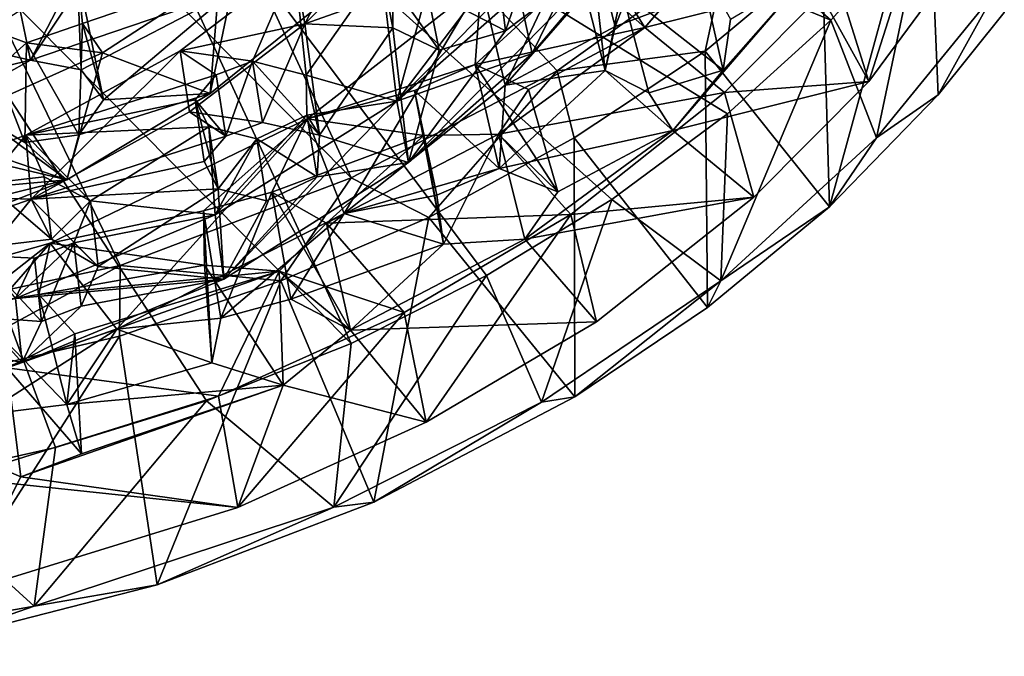
# Model space of a CAD drawing. Units: inches. Extents: x -2.96 to 2.93, y -4.65 to 4.96.
# Drawn here: x 1.19 to 2.62, y -4.61 to -3.68 of the extents above; entities that cross this region are included whole.
import ezdxf

# ---------------------------------------------------------------- set-up
doc = ezdxf.new("R2010")
doc.units = ezdxf.units.IN
doc.layers.get('0').update_dxf_attribs({"true_color": 0xc2ced6})

msp = doc.modelspace()

# ---------------------------------------------------------------- linework, layer by layer
for points in [[(1.2353, -3.2115), (1.519, -2.9327), (2.3708, -3.6811), (1.2353, -3.2115)], [(2.5046, -3.5334), (2.3708, -3.6811), (1.519, -2.9327), (2.5046, -3.5334)], [(1.2354, -2.9698), (0.8946, -3.1284), (1.6708, -3.9115), (1.2354, -2.9698)], [(1.6708, -3.9115), (1.9715, -3.7548), (1.2354, -2.9698), (1.6708, -3.9115)], [(1.2354, -2.9698), (1.9715, -3.7548), (2.2199, -3.5759), (1.2354, -2.9698)], [(0.8526, -4.1432), (1.3333, -4.0393), (0.8946, -3.1284), (0.8526, -4.1432)], [(1.3333, -4.0393), (1.6708, -3.9115), (0.8946, -3.1284), (1.3333, -4.0393)], [(1.6708, -4.1531), (0.8947, -3.37), (1.2353, -3.2115), (1.6708, -4.1531)], [(2.0513, -3.9428), (1.868, -4.0539), (1.2353, -3.2115), (2.0513, -3.9428)], [(1.2353, -3.2115), (1.868, -4.0539), (1.6708, -4.1531), (1.2353, -3.2115)], [(1.2353, -3.2115), (2.2199, -3.8176), (2.0513, -3.9428), (1.2353, -3.2115)], [(2.3708, -3.6811), (2.2199, -3.8176), (1.2353, -3.2115), (2.3708, -3.6811)], [(1.4592, -4.2368), (0.8947, -3.37), (1.6708, -4.1531), (1.4592, -4.2368)], [(0.8947, -3.37), (1.4592, -4.2368), (1.2391, -4.3049), (0.8947, -3.37)], [(0.8947, -3.37), (1.2391, -4.3049), (1.0098, -4.3567), (0.8947, -3.37)], [(1.8957, -3.7759), (1.8606, -3.6268), (2.0877, -3.3709), (1.8957, -3.7759)], [(2.0877, -3.3709), (2.125, -3.512), (1.8957, -3.7759), (2.0877, -3.3709)], [(2.5452, -3.3973), (2.3797, -3.6218), (2.4264, -3.7705), (2.5452, -3.3973)], [(2.4264, -3.7705), (2.5958, -3.5407), (2.5452, -3.3973), (2.4264, -3.7705)], [(2.5126, -3.4292), (2.3582, -3.5838), (2.3692, -3.9536), (2.5126, -3.4292)], [(2.3692, -3.9536), (2.5278, -3.7901), (2.5126, -3.4292), (2.3692, -3.9536)], [(2.5126, -3.4292), (2.5278, -3.7901), (2.6243, -3.6697), (2.5126, -3.4292)], [(1.6032, -3.6864), (1.588, -3.5987), (1.7155, -3.4694), (1.6032, -3.6864)], [(1.7155, -3.4694), (1.7324, -3.5551), (1.6032, -3.6864), (1.7155, -3.4694)], [(1.7375, -3.7993), (2.0612, -3.4706), (1.8847, -3.6048), (1.7375, -3.7993)], [(1.9159, -3.642), (2.0612, -3.4706), (1.7375, -3.7993), (1.9159, -3.642)], [(2.0612, -3.4706), (1.9159, -3.642), (1.9349, -3.7298), (2.0612, -3.4706)], [(1.9349, -3.7298), (2.0828, -3.5549), (2.0612, -3.4706), (1.9349, -3.7298)], [(2.2941, -3.4668), (2.1786, -3.5982), (2.0996, -3.6917), (2.2941, -3.4668)], [(2.3797, -3.6218), (2.2941, -3.4668), (2.0996, -3.6917), (2.3797, -3.6218)], [(2.0562, -3.6903), (1.8957, -3.7759), (2.125, -3.512), (2.0562, -3.6903)], [(2.0562, -3.6903), (2.125, -3.512), (2.1551, -3.6535), (2.0562, -3.6903)], [(2.4375, -3.8527), (2.3708, -3.6811), (2.5046, -3.5334), (2.4375, -3.8527)], [(2.5046, -3.5334), (2.6104, -3.6408), (2.4375, -3.8527), (2.5046, -3.5334)], [(2.0175, -3.5432), (2.0034, -3.606), (2.0417, -3.7545), (2.0175, -3.5432)], [(2.0417, -3.7545), (2.0562, -3.6903), (2.0175, -3.5432), (2.0417, -3.7545)], [(2.0175, -3.5432), (2.0562, -3.6903), (2.1551, -3.6535), (2.0175, -3.5432)], [(2.5958, -3.5407), (2.4264, -3.7705), (2.3391, -3.612), (2.5958, -3.5407)], [(1.7324, -3.5551), (1.7315, -3.6406), (1.6032, -3.6864), (1.7324, -3.5551)], [(1.7545, -3.8888), (1.8958, -3.6964), (2.0828, -3.5549), (1.7545, -3.8888)], [(1.9349, -3.7298), (1.7545, -3.8888), (2.0828, -3.5549), (1.9349, -3.7298)], [(1.9179, -3.6329), (2.0828, -3.5549), (1.8958, -3.6964), (1.9179, -3.6329)], [(1.9715, -3.7548), (2.1873, -3.7265), (2.2199, -3.5759), (1.9715, -3.7548)], [(2.3582, -3.5838), (2.2199, -3.5759), (2.1873, -3.7265), (2.3582, -3.5838)], [(2.3692, -3.9536), (2.3582, -3.5838), (2.1873, -3.7265), (2.3692, -3.9536)], [(1.2025, -3.7396), (1.106, -3.718), (1.2982, -3.5955), (1.2025, -3.7396)], [(1.141, -3.7736), (1.2025, -3.7396), (1.1734, -3.5986), (1.141, -3.7736)], [(1.2705, -3.6082), (1.1734, -3.5986), (1.2025, -3.7396), (1.2705, -3.6082)], [(1.2025, -3.7396), (1.2982, -3.5955), (1.4961, -3.6393), (1.2025, -3.7396)], [(1.2762, -3.7538), (1.2705, -3.6082), (1.2025, -3.7396), (1.2762, -3.7538)], [(1.2705, -3.6082), (1.2762, -3.7538), (1.3091, -3.7973), (1.2705, -3.6082)], [(1.3091, -3.7973), (1.2781, -3.6857), (1.2705, -3.6082), (1.3091, -3.7973)], [(1.2781, -3.6857), (1.4783, -3.6173), (1.2705, -3.6082), (1.2781, -3.6857)], [(1.4209, -3.7259), (1.5265, -3.7411), (1.588, -3.5987), (1.4209, -3.7259)], [(1.4209, -3.7259), (1.588, -3.5987), (1.6032, -3.6864), (1.4209, -3.7259)], [(1.588, -3.5987), (1.5265, -3.7411), (1.6047, -3.7616), (1.588, -3.5987)], [(1.6047, -3.7616), (1.7146, -3.6049), (1.588, -3.5987), (1.6047, -3.7616)], [(1.7146, -3.6049), (1.6047, -3.7616), (1.7375, -3.7993), (1.7146, -3.6049)], [(1.7375, -3.7993), (1.7818, -3.6371), (1.7146, -3.6049), (1.7375, -3.7993)], [(1.7993, -3.7249), (1.7315, -3.6924), (1.7146, -3.6049), (1.7993, -3.7249)], [(1.7146, -3.6049), (1.7818, -3.6371), (1.7993, -3.7249), (1.7146, -3.6049)], [(1.7146, -3.6049), (1.7315, -3.6924), (1.7315, -3.6406), (1.7146, -3.6049)], [(1.7375, -3.7993), (1.8847, -3.6048), (1.7818, -3.6371), (1.7375, -3.7993)], [(1.7818, -3.6371), (1.8847, -3.6048), (1.8958, -3.6964), (1.7818, -3.6371)], [(2.0996, -3.6917), (2.0034, -3.606), (1.8518, -3.7459), (2.0996, -3.6917)], [(2.0034, -3.606), (1.8606, -3.6268), (1.8518, -3.7459), (2.0034, -3.606)], [(1.8847, -3.6048), (1.9179, -3.6329), (1.8958, -3.6964), (1.8847, -3.6048)], [(2.0034, -3.606), (2.0996, -3.6917), (2.0656, -3.6379), (2.0034, -3.606)], [(2.0417, -3.7545), (2.0034, -3.606), (2.0656, -3.6379), (2.0417, -3.7545)], [(2.0996, -3.6917), (2.1786, -3.5982), (2.0656, -3.6379), (2.0996, -3.6917)], [(2.0656, -3.6379), (2.1786, -3.5982), (2.214, -3.7541), (2.0656, -3.6379)], [(2.1786, -3.5982), (2.2246, -3.6796), (2.214, -3.7541), (2.1786, -3.5982)], [(1.4783, -3.6173), (1.2781, -3.6857), (1.3077, -3.7287), (1.4783, -3.6173)], [(1.4649, -3.788), (1.4783, -3.6173), (1.3077, -3.7287), (1.4649, -3.788)], [(1.4783, -3.6173), (1.4649, -3.788), (1.6429, -3.6442), (1.4783, -3.6173)], [(2.2156, -3.7869), (2.3797, -3.6218), (2.0996, -3.6917), (2.2156, -3.7869)], [(2.3391, -3.612), (2.1401, -3.842), (2.214, -3.7541), (2.3391, -3.612)], [(2.4264, -3.7705), (2.1401, -3.842), (2.3391, -3.612), (2.4264, -3.7705)], [(2.3391, -3.612), (2.214, -3.7541), (2.2246, -3.6796), (2.3391, -3.612)], [(2.4264, -3.7705), (2.3797, -3.6218), (2.2156, -3.7869), (2.4264, -3.7705)], [(1.6604, -3.9632), (1.6064, -3.825), (1.8606, -3.6268), (1.6604, -3.9632)], [(1.8518, -3.7459), (1.8606, -3.6268), (1.6064, -3.825), (1.8518, -3.7459)], [(1.8606, -3.6268), (1.8957, -3.7759), (1.6604, -3.9632), (1.8606, -3.6268)], [(1.8958, -3.6964), (1.7993, -3.7249), (1.7818, -3.6371), (1.8958, -3.6964)], [(1.4961, -3.6393), (1.2762, -3.7538), (1.2025, -3.7396), (1.4961, -3.6393)], [(1.3091, -3.7973), (1.2762, -3.7538), (1.4961, -3.6393), (1.3091, -3.7973)], [(1.4961, -3.6393), (1.4649, -3.788), (1.3091, -3.7973), (1.4961, -3.6393)], [(1.4961, -3.6393), (1.6429, -3.6442), (1.4649, -3.788), (1.4961, -3.6393)], [(1.6032, -3.6864), (1.7315, -3.6406), (1.7315, -3.6924), (1.6032, -3.6864)], [(1.9349, -3.7298), (1.9159, -3.642), (1.7375, -3.7993), (1.9349, -3.7298)], [(2.0656, -3.6379), (2.1053, -3.7871), (2.0417, -3.7545), (2.0656, -3.6379)], [(2.0656, -3.6379), (2.214, -3.7541), (2.1053, -3.7871), (2.0656, -3.6379)], [(2.4375, -3.8527), (2.6104, -3.6408), (2.5278, -3.7901), (2.4375, -3.8527)], [(2.5278, -3.7901), (2.6104, -3.6408), (2.6243, -3.6697), (2.5278, -3.7901)], [(1.1268, -3.6884), (1.0507, -3.8439), (1.1964, -3.7139), (1.1268, -3.6884)], [(1.1943, -3.8597), (1.1268, -3.6884), (1.1964, -3.7139), (1.1943, -3.8597)], [(1.133, -3.8238), (1.1268, -3.6884), (1.1943, -3.8597), (1.133, -3.8238)], [(1.2729, -3.8484), (1.1964, -3.7139), (1.2781, -3.6857), (1.2729, -3.8484)], [(1.1964, -3.7139), (1.3077, -3.7287), (1.2781, -3.6857), (1.1964, -3.7139)], [(1.2781, -3.6857), (1.3091, -3.7973), (1.2729, -3.8484), (1.2781, -3.6857)], [(1.6032, -3.6864), (1.4347, -3.8148), (1.4209, -3.7259), (1.6032, -3.6864)], [(1.4347, -3.8148), (1.6032, -3.6864), (1.541, -3.8303), (1.4347, -3.8148)], [(1.6246, -3.8491), (1.541, -3.8303), (1.6032, -3.6864), (1.6246, -3.8491)], [(1.6032, -3.6864), (1.7315, -3.6924), (1.6246, -3.8491), (1.6032, -3.6864)], [(1.7545, -3.8888), (1.6246, -3.8491), (1.7315, -3.6924), (1.7545, -3.8888)], [(1.7315, -3.6924), (1.7993, -3.7249), (1.7545, -3.8888), (1.7315, -3.6924)], [(1.8518, -3.7459), (1.9296, -3.7825), (2.0996, -3.6917), (1.8518, -3.7459)], [(1.9296, -3.7825), (1.8856, -3.8473), (2.0996, -3.6917), (1.9296, -3.7825)], [(2.2156, -3.7869), (2.0996, -3.6917), (1.8856, -3.8473), (2.2156, -3.7869)], [(1.8957, -3.7759), (2.0562, -3.6903), (2.0417, -3.7545), (1.8957, -3.7759)], [(2.3708, -3.6811), (2.4375, -3.8527), (2.2106, -4.0616), (2.3708, -3.6811)], [(2.2106, -4.0616), (2.2199, -3.8176), (2.3708, -3.6811), (2.2106, -4.0616)], [(1.7545, -3.8888), (1.7993, -3.7249), (1.8958, -3.6964), (1.7545, -3.8888)], [(1.106, -3.718), (1.2025, -3.7396), (0.8625, -3.8208), (1.106, -3.718)], [(1.3077, -3.7287), (1.1964, -3.7139), (1.0507, -3.8439), (1.3077, -3.7287)], [(1.2729, -3.8484), (1.1943, -3.8597), (1.1964, -3.7139), (1.2729, -3.8484)], [(1.3077, -3.7287), (1.0507, -3.8439), (1.2557, -3.914), (1.3077, -3.7287)], [(1.4209, -3.7259), (1.1956, -3.849), (1.4735, -3.7608), (1.4209, -3.7259)], [(1.2032, -3.9425), (1.1956, -3.849), (1.4209, -3.7259), (1.2032, -3.9425)], [(1.4209, -3.7259), (1.4347, -3.8148), (1.2032, -3.9425), (1.4209, -3.7259)], [(1.4649, -3.788), (1.3077, -3.7287), (1.2557, -3.914), (1.4649, -3.788)], [(1.5265, -3.7411), (1.4209, -3.7259), (1.4735, -3.7608), (1.5265, -3.7411)], [(1.7375, -3.7993), (1.7545, -3.8888), (1.9349, -3.7298), (1.7375, -3.7993)], [(1.9962, -3.8528), (2.1873, -3.7265), (1.9715, -3.7548), (1.9962, -3.8528)], [(2.1911, -4.1006), (2.1873, -3.7265), (1.9962, -3.8528), (2.1911, -4.1006)], [(2.1873, -3.7265), (2.1911, -4.1006), (2.3692, -3.9536), (2.1873, -3.7265)], [(1.2025, -3.7396), (1.141, -3.7736), (0.8625, -3.8208), (1.2025, -3.7396)], [(1.5265, -3.7411), (1.4735, -3.7608), (1.4874, -3.8503), (1.5265, -3.7411)], [(1.4874, -3.8503), (1.541, -3.8303), (1.5265, -3.7411), (1.4874, -3.8503)], [(1.5265, -3.7411), (1.541, -3.8303), (1.6246, -3.8491), (1.5265, -3.7411)], [(1.6246, -3.8491), (1.6047, -3.7616), (1.5265, -3.7411), (1.6246, -3.8491)], [(1.763, -3.7838), (1.8518, -3.7459), (1.6064, -3.825), (1.763, -3.7838)], [(1.8865, -3.8977), (1.8518, -3.7459), (1.763, -3.7838), (1.8865, -3.8977)], [(1.8518, -3.7459), (1.8865, -3.8977), (1.9726, -3.9318), (1.8518, -3.7459)], [(1.9726, -3.9318), (1.9296, -3.7825), (1.8518, -3.7459), (1.9726, -3.9318)], [(1.1956, -3.849), (1.4428, -3.7975), (1.4735, -3.7608), (1.1956, -3.849)], [(1.4874, -3.8503), (1.4735, -3.7608), (1.4428, -3.7975), (1.4874, -3.8503)], [(1.6057, -3.8197), (1.7375, -3.7993), (1.6047, -3.7616), (1.6057, -3.8197)], [(1.6057, -3.8197), (1.6047, -3.7616), (1.6246, -3.8491), (1.6057, -3.8197)], [(1.9715, -3.7548), (1.6708, -3.9115), (1.7839, -3.9692), (1.9715, -3.7548)], [(1.9715, -3.7548), (1.7839, -3.9692), (1.9962, -3.8528), (1.9715, -3.7548)], [(1.8865, -3.8977), (2.0417, -3.7545), (2.1401, -3.842), (1.8865, -3.8977)], [(1.8865, -3.8977), (1.8957, -3.7759), (2.0417, -3.7545), (1.8865, -3.8977)], [(2.0417, -3.7545), (2.1053, -3.7871), (2.1401, -3.842), (2.0417, -3.7545)], [(2.1401, -3.842), (2.1053, -3.7871), (2.214, -3.7541), (2.1401, -3.842)], [(1.6604, -3.9632), (1.8957, -3.7759), (1.8865, -3.8977), (1.6604, -3.9632)], [(2.2585, -3.9395), (2.1401, -3.842), (2.4264, -3.7705), (2.2585, -3.9395)], [(2.2156, -3.7869), (2.2585, -3.9395), (2.4264, -3.7705), (2.2156, -3.7869)], [(1.2729, -3.8484), (1.4649, -3.788), (1.2557, -3.914), (1.2729, -3.8484)], [(1.4649, -3.788), (1.2729, -3.8484), (1.3091, -3.7973), (1.4649, -3.788)], [(1.763, -3.7838), (1.6064, -3.825), (1.7768, -3.8497), (1.763, -3.7838)], [(1.763, -3.7838), (1.7956, -3.9365), (1.8865, -3.8977), (1.763, -3.7838)], [(1.8054, -4.008), (1.7956, -3.9365), (1.763, -3.7838), (1.8054, -4.008)], [(1.763, -3.7838), (1.7768, -3.8497), (1.8054, -4.008), (1.763, -3.7838)], [(1.8856, -3.8473), (1.9296, -3.7825), (1.9726, -3.9318), (1.8856, -3.8473)], [(1.8856, -3.8473), (1.9914, -3.9648), (2.2156, -3.7869), (1.8856, -3.8473)], [(2.2585, -3.9395), (2.2156, -3.7869), (1.9914, -3.9648), (2.2585, -3.9395)], [(2.3692, -3.9536), (2.4375, -3.8527), (2.5278, -3.7901), (2.3692, -3.9536)], [(1.4626, -3.8369), (1.4428, -3.7975), (1.1956, -3.849), (1.4626, -3.8369)], [(1.4428, -3.7975), (1.4562, -3.8874), (1.4874, -3.8503), (1.4428, -3.7975)], [(1.4762, -3.9273), (1.4562, -3.8874), (1.4428, -3.7975), (1.4762, -3.9273)], [(1.4428, -3.7975), (1.4626, -3.8369), (1.4762, -3.9273), (1.4428, -3.7975)], [(1.7375, -3.7993), (1.6057, -3.8197), (1.4721, -3.9653), (1.7375, -3.7993)], [(1.7375, -3.7993), (1.4721, -3.9653), (1.4846, -4.0595), (1.7375, -3.7993)], [(1.4846, -4.0595), (1.7545, -3.8888), (1.7375, -3.7993), (1.4846, -4.0595)], [(1.2557, -3.914), (0.9295, -3.9438), (0.8625, -3.8208), (1.2557, -3.914)], [(0.8625, -3.8208), (1.133, -3.8238), (1.2557, -3.914), (0.8625, -3.8208)], [(1.133, -3.8238), (1.1943, -3.8597), (1.2557, -3.914), (1.133, -3.8238)], [(1.4347, -3.8148), (1.4874, -3.8503), (1.2032, -3.9425), (1.4347, -3.8148)], [(1.541, -3.8303), (1.4874, -3.8503), (1.4347, -3.8148), (1.541, -3.8303)], [(1.6057, -3.8197), (1.5328, -3.8543), (1.4721, -3.9653), (1.6057, -3.8197)], [(1.5328, -3.8543), (1.6057, -3.8197), (1.621, -3.9098), (1.5328, -3.8543)], [(1.6246, -3.8491), (1.621, -3.9098), (1.6057, -3.8197), (1.6246, -3.8491)], [(2.0513, -3.9428), (2.2199, -3.8176), (2.2106, -4.0616), (2.0513, -3.9428)], [(1.1956, -3.849), (1.2898, -3.9448), (1.4626, -3.8369), (1.1956, -3.849)], [(1.6064, -3.825), (1.231, -4.0065), (1.4549, -3.9593), (1.6064, -3.825)], [(1.231, -4.0065), (1.6064, -3.825), (1.3283, -4.1322), (1.231, -4.0065)], [(1.4626, -3.8369), (1.2898, -3.9448), (1.4721, -3.9653), (1.4626, -3.8369)], [(1.6064, -3.825), (1.6604, -3.9632), (1.3283, -4.1322), (1.6064, -3.825)], [(1.6064, -3.825), (1.4549, -3.9593), (1.5548, -3.9324), (1.6064, -3.825)], [(1.5328, -3.8543), (1.4626, -3.8369), (1.4721, -3.9653), (1.5328, -3.8543)], [(1.4762, -3.9273), (1.4626, -3.8369), (1.5328, -3.8543), (1.4762, -3.9273)], [(1.7768, -3.8497), (1.6064, -3.825), (1.5548, -3.9324), (1.7768, -3.8497)], [(1.1378, -3.9197), (1.1956, -3.849), (0.9546, -3.9348), (1.1378, -3.9197)], [(0.9546, -3.9348), (1.1956, -3.849), (1.2032, -3.9425), (0.9546, -3.9348)], [(1.0507, -3.8439), (1.0085, -4.0104), (1.2557, -3.914), (1.0507, -3.8439)], [(1.1378, -3.9197), (1.2226, -3.9097), (1.1956, -3.849), (1.1378, -3.9197)], [(1.1943, -3.8597), (1.2729, -3.8484), (1.2557, -3.914), (1.1943, -3.8597)], [(1.2898, -3.9448), (1.1956, -3.849), (1.2226, -3.9097), (1.2898, -3.9448)], [(1.2032, -3.9425), (1.4874, -3.8503), (1.4562, -3.8874), (1.2032, -3.9425)], [(1.5548, -3.9324), (1.6344, -3.9773), (1.7768, -3.8497), (1.5548, -3.9324)], [(1.621, -3.9098), (1.6246, -3.8491), (1.7545, -3.8888), (1.621, -3.9098)], [(1.6344, -3.9773), (1.8856, -3.8473), (1.7768, -3.8497), (1.6344, -3.9773)], [(1.9914, -3.9648), (1.8856, -3.8473), (1.6344, -3.9773), (1.9914, -3.9648)], [(1.8054, -4.008), (1.7768, -3.8497), (1.8856, -3.8473), (1.8054, -4.008)], [(1.997, -4.2313), (1.9962, -3.8528), (1.7839, -3.9692), (1.997, -4.2313)], [(1.8856, -3.8473), (1.9241, -4.0009), (1.8054, -4.008), (1.8856, -3.8473)], [(1.9726, -3.9318), (1.9241, -4.0009), (1.8856, -3.8473), (1.9726, -3.9318)], [(2.1401, -3.842), (1.9726, -3.9318), (1.8865, -3.8977), (2.1401, -3.842)], [(1.9726, -3.9318), (2.1401, -3.842), (1.9241, -4.0009), (1.9726, -3.9318)], [(1.9241, -4.0009), (2.1401, -3.842), (2.2585, -3.9395), (1.9241, -4.0009)], [(1.9962, -3.8528), (1.997, -4.2313), (2.1911, -4.1006), (1.9962, -3.8528)], [(2.2106, -4.0616), (2.4375, -3.8527), (2.3692, -3.9536), (2.2106, -4.0616)], [(1.5328, -3.8543), (1.5471, -3.9448), (1.4762, -3.9273), (1.5328, -3.8543)], [(1.621, -3.9098), (1.5471, -3.9448), (1.5328, -3.8543), (1.621, -3.9098)], [(1.2032, -3.9425), (1.4562, -3.8874), (1.4762, -3.9273), (1.2032, -3.9425)], [(1.7545, -3.8888), (1.4846, -4.0595), (1.621, -3.9098), (1.7545, -3.8888)], [(1.2332, -4.0011), (1.2226, -3.9097), (1.1378, -3.9197), (1.2332, -4.0011)], [(1.2898, -3.9448), (1.2226, -3.9097), (1.2332, -4.0011), (1.2898, -3.9448)], [(1.621, -3.9098), (1.4846, -4.0595), (1.5471, -3.9448), (1.621, -3.9098)], [(1.7956, -3.9365), (1.6604, -3.9632), (1.8865, -3.8977), (1.7956, -3.9365)], [(1.2557, -3.914), (1.0085, -4.0104), (0.8869, -4.0043), (1.2557, -3.914)], [(0.9295, -3.9438), (1.2557, -3.914), (0.8869, -4.0043), (0.9295, -3.9438)], [(1.1378, -3.9197), (1.1473, -4.0113), (1.2332, -4.0011), (1.1378, -3.9197)], [(1.6708, -3.9115), (1.3333, -4.0393), (1.5681, -4.0615), (1.6708, -3.9115)], [(1.6708, -3.9115), (1.5681, -4.0615), (1.7839, -3.9692), (1.6708, -3.9115)], [(1.2032, -3.9425), (0.9616, -4.0267), (0.9546, -3.9348), (1.2032, -3.9425)], [(1.4762, -3.9273), (1.3014, -4.041), (1.2032, -3.9425), (1.4762, -3.9273)], [(1.4846, -4.0595), (1.3014, -4.041), (1.4762, -3.9273), (1.4846, -4.0595)], [(1.5548, -3.9324), (1.4549, -3.9593), (1.4802, -4.1163), (1.5548, -3.9324)], [(1.5471, -3.9448), (1.4846, -4.0595), (1.4762, -3.9273), (1.5471, -3.9448)], [(1.4802, -4.1163), (1.5825, -4.0887), (1.5548, -3.9324), (1.4802, -4.1163)], [(1.5548, -3.9324), (1.5825, -4.0887), (1.6697, -4.1336), (1.5548, -3.9324)], [(1.6697, -4.1336), (1.6344, -3.9773), (1.5548, -3.9324), (1.6697, -4.1336)], [(1.7956, -3.9365), (1.8054, -4.008), (1.6604, -3.9632), (1.7956, -3.9365)], [(1.1473, -4.0113), (0.9616, -4.0267), (1.2032, -3.9425), (1.1473, -4.0113)], [(1.1473, -4.0113), (1.2032, -3.9425), (1.2332, -4.0011), (1.1473, -4.0113)], [(1.3014, -4.041), (1.2332, -4.0011), (1.2032, -3.9425), (1.3014, -4.041)], [(1.2332, -4.0011), (1.3014, -4.041), (1.2898, -3.9448), (1.2332, -4.0011)], [(1.2655, -4.0061), (1.4721, -3.9653), (1.2898, -3.9448), (1.2655, -4.0061)], [(1.2655, -4.0061), (1.2898, -3.9448), (1.3014, -4.041), (1.2655, -4.0061)], [(1.868, -4.0539), (2.0513, -3.9428), (1.9486, -4.2391), (1.868, -4.0539)], [(2.2585, -3.9395), (2.029, -4.1216), (1.9241, -4.0009), (2.2585, -3.9395)], [(2.2106, -4.0616), (1.9486, -4.2391), (2.0513, -3.9428), (2.2106, -4.0616)], [(1.9914, -3.9648), (2.029, -4.1216), (2.2585, -3.9395), (1.9914, -3.9648)], [(1.4721, -3.9653), (1.2655, -4.0061), (1.1806, -4.0876), (1.4721, -3.9653)], [(1.4846, -4.0595), (1.4721, -3.9653), (1.1806, -4.0876), (1.4846, -4.0595)], [(1.231, -4.0065), (1.4564, -4.0386), (1.4549, -3.9593), (1.231, -4.0065)], [(1.6604, -3.9632), (1.4802, -4.1163), (1.3283, -4.1322), (1.6604, -3.9632)], [(1.4549, -3.9593), (1.4564, -4.0386), (1.4672, -4.1814), (1.4549, -3.9593)], [(1.4549, -3.9593), (1.4672, -4.1814), (1.4802, -4.1163), (1.4549, -3.9593)], [(1.6604, -3.9632), (1.5825, -4.0887), (1.4802, -4.1163), (1.6604, -3.9632)], [(1.5825, -4.0887), (1.6604, -3.9632), (1.8054, -4.008), (1.5825, -4.0887)], [(1.6344, -3.9773), (1.748, -4.108), (1.9914, -3.9648), (1.6344, -3.9773)], [(1.9914, -3.9648), (1.748, -4.108), (1.7799, -4.2682), (1.9914, -3.9648)], [(1.7799, -4.2682), (2.029, -4.1216), (1.9914, -3.9648), (1.7799, -4.2682)], [(2.1911, -4.1006), (2.2106, -4.0616), (2.3692, -3.9536), (2.1911, -4.1006)], [(1.748, -4.108), (1.6344, -3.9773), (1.5656, -4.0478), (1.748, -4.108)], [(1.5656, -4.0478), (1.6344, -3.9773), (1.6697, -4.1336), (1.5656, -4.0478)], [(1.7839, -3.9692), (1.5681, -4.0615), (1.7035, -4.3849), (1.7839, -3.9692)], [(1.7839, -3.9692), (1.7035, -4.3849), (1.997, -4.2313), (1.7839, -3.9692)], [(0.9194, -4.0949), (1.1152, -4.0974), (1.231, -4.0065), (0.9194, -4.0949)], [(0.9194, -4.0949), (1.231, -4.0065), (1.0333, -4.2331), (0.9194, -4.0949)], [(1.231, -4.0065), (1.3283, -4.1322), (1.0333, -4.2331), (1.231, -4.0065)], [(1.2144, -4.0817), (1.231, -4.0065), (1.1152, -4.0974), (1.2144, -4.0817)], [(1.2655, -4.0061), (1.2083, -4.0286), (1.1806, -4.0876), (1.2655, -4.0061)], [(1.2185, -4.1213), (1.2083, -4.0286), (1.2655, -4.0061), (1.2185, -4.1213)], [(1.4564, -4.0386), (1.231, -4.0065), (1.2144, -4.0817), (1.4564, -4.0386)], [(1.2655, -4.0061), (1.2764, -4.0985), (1.2185, -4.1213), (1.2655, -4.0061)], [(1.3014, -4.041), (1.2764, -4.0985), (1.2655, -4.0061), (1.3014, -4.041)], [(1.8054, -4.008), (1.6697, -4.1336), (1.5825, -4.0887), (1.8054, -4.008)], [(1.6697, -4.1336), (1.8054, -4.008), (1.9241, -4.0009), (1.6697, -4.1336)], [(1.6697, -4.1336), (1.9241, -4.0009), (2.029, -4.1216), (1.6697, -4.1336)], [(1.1286, -4.0245), (1.1806, -4.0876), (1.2083, -4.0286), (1.1286, -4.0245)], [(1.2185, -4.1213), (1.1303, -4.1148), (1.1286, -4.0245), (1.2185, -4.1213)], [(1.1286, -4.0245), (1.2083, -4.0286), (1.2185, -4.1213), (1.1286, -4.0245)], [(1, -4.2205), (1.3333, -4.0393), (0.8526, -4.1432), (1, -4.2205)], [(1, -4.2205), (1.3326, -4.1424), (1.3333, -4.0393), (1, -4.2205)], [(1.5656, -4.0478), (1.4564, -4.0386), (1.2144, -4.0817), (1.5656, -4.0478)], [(1.5681, -4.0615), (1.3333, -4.0393), (1.3326, -4.1424), (1.5681, -4.0615)], [(1.4564, -4.0386), (1.5656, -4.0478), (1.5715, -4.214), (1.4564, -4.0386)], [(1.4564, -4.0386), (1.5715, -4.214), (1.4672, -4.1814), (1.4564, -4.0386)], [(1.1682, -4.189), (1.4767, -4.2301), (1.5656, -4.0478), (1.1682, -4.189)], [(1.5656, -4.0478), (1.2673, -4.1391), (1.1682, -4.189), (1.5656, -4.0478)], [(1.2144, -4.0817), (1.2673, -4.1391), (1.5656, -4.0478), (1.2144, -4.0817)], [(1.2764, -4.0985), (1.3014, -4.041), (1.4846, -4.0595), (1.2764, -4.0985)], [(1.5656, -4.0478), (1.4767, -4.2301), (1.748, -4.108), (1.5656, -4.0478)], [(1.5656, -4.0478), (1.6697, -4.1336), (1.5715, -4.214), (1.5656, -4.0478)], [(1.868, -4.0539), (1.9486, -4.2391), (1.6454, -4.3922), (1.868, -4.0539)], [(1.6454, -4.3922), (1.6708, -4.1531), (1.868, -4.0539), (1.6454, -4.3922)], [(1.1806, -4.0876), (1.1904, -4.1809), (1.4846, -4.0595), (1.1806, -4.0876)], [(1.4846, -4.0595), (1.1904, -4.1809), (1.2764, -4.0985), (1.4846, -4.0595)], [(1.5681, -4.0615), (1.3326, -4.1424), (1.3873, -4.5058), (1.5681, -4.0615)], [(1.3873, -4.5058), (1.7035, -4.3849), (1.5681, -4.0615), (1.3873, -4.5058)], [(1.9486, -4.2391), (2.2106, -4.0616), (1.997, -4.2313), (1.9486, -4.2391)], [(1.997, -4.2313), (2.2106, -4.0616), (2.1911, -4.1006), (1.997, -4.2313)], [(1.2556, -4.2424), (1.2144, -4.0817), (1.1152, -4.0974), (1.2556, -4.2424)], [(1.2673, -4.1391), (1.2144, -4.0817), (1.2556, -4.2424), (1.2673, -4.1391)], [(1.1904, -4.1809), (1.1806, -4.0876), (0.9938, -4.1421), (1.1904, -4.1809)], [(1.1152, -4.0974), (1.1324, -4.2576), (1.2556, -4.2424), (1.1152, -4.0974)], [(1.2764, -4.0985), (1.1904, -4.1809), (1.2185, -4.1213), (1.2764, -4.0985)], [(1.748, -4.108), (1.4767, -4.2301), (1.5052, -4.3929), (1.748, -4.108)], [(1.5052, -4.3929), (1.7799, -4.2682), (1.748, -4.108), (1.5052, -4.3929)], [(1.1303, -4.1148), (1.1904, -4.1809), (1.0013, -4.2361), (1.1303, -4.1148)], [(1.1303, -4.1148), (1.2185, -4.1213), (1.1904, -4.1809), (1.1303, -4.1148)], [(1.3283, -4.1322), (1.4802, -4.1163), (1.4672, -4.1814), (1.3283, -4.1322)], [(2.029, -4.1216), (1.7799, -4.2682), (1.6697, -4.1336), (2.029, -4.1216)], [(1.0333, -4.2331), (1.3283, -4.1322), (1.1324, -4.2576), (1.0333, -4.2331)], [(1.2556, -4.2424), (1.1324, -4.2576), (1.3283, -4.1322), (1.2556, -4.2424)], [(1.1682, -4.189), (1.2673, -4.1391), (1.2768, -4.3142), (1.1682, -4.189)], [(1.2556, -4.2424), (1.3283, -4.1322), (1.4672, -4.1814), (1.2556, -4.2424)], [(1.2673, -4.1391), (1.2556, -4.2424), (1.2768, -4.3142), (1.2673, -4.1391)], [(1.7799, -4.2682), (1.5715, -4.214), (1.6697, -4.1336), (1.7799, -4.2682)], [(0.9938, -4.1421), (1.0013, -4.2361), (1.1904, -4.1809), (0.9938, -4.1421)], [(1.3326, -4.1424), (1, -4.2205), (1.0437, -4.5939), (1.3326, -4.1424)], [(1.0437, -4.5939), (1.3873, -4.5058), (1.3326, -4.1424), (1.0437, -4.5939)], [(1.4592, -4.2368), (1.6708, -4.1531), (1.6454, -4.3922), (1.4592, -4.2368)], [(1.5715, -4.214), (1.2556, -4.2424), (1.4672, -4.1814), (1.5715, -4.214)], [(1.4767, -4.2301), (1.1682, -4.189), (1.0958, -4.3495), (1.4767, -4.2301)], [(1.1682, -4.189), (1.1883, -4.3478), (1.1098, -4.3143), (1.1682, -4.189)], [(1.1682, -4.189), (1.2768, -4.3142), (1.1883, -4.3478), (1.1682, -4.189)], [(1.5715, -4.214), (1.1883, -4.3478), (1.2768, -4.3142), (1.5715, -4.214)], [(1.5052, -4.3929), (1.1883, -4.3478), (1.5715, -4.214), (1.5052, -4.3929)], [(1.5715, -4.214), (1.2768, -4.3142), (1.2556, -4.2424), (1.5715, -4.214)], [(1.5715, -4.214), (1.7799, -4.2682), (1.5052, -4.3929), (1.5715, -4.214)], [(1.5052, -4.3929), (1.4767, -4.2301), (1.0958, -4.3495), (1.5052, -4.3929)], [(1.2391, -4.3049), (1.4592, -4.2368), (1.2076, -4.537), (1.2391, -4.3049)], [(1.6454, -4.3922), (1.2076, -4.537), (1.4592, -4.2368), (1.6454, -4.3922)], [(1.6454, -4.3922), (1.9486, -4.2391), (1.7035, -4.3849), (1.6454, -4.3922)], [(1.7035, -4.3849), (1.9486, -4.2391), (1.997, -4.2313), (1.7035, -4.3849)], [(1.0098, -4.3567), (1.2391, -4.3049), (1.2076, -4.537), (1.0098, -4.3567)], [(1.1883, -4.3478), (1.1016, -4.5172), (1.1098, -4.3143), (1.1883, -4.3478)], [(1.0958, -4.3495), (1.1016, -4.5172), (1.5052, -4.3929), (1.0958, -4.3495)], [(1.5052, -4.3929), (1.1016, -4.5172), (1.1883, -4.3478), (1.5052, -4.3929)], [(1.2076, -4.537), (0.7951, -4.6101), (1.0098, -4.3567), (1.2076, -4.537)], [(1.2076, -4.537), (1.6454, -4.3922), (1.3873, -4.5058), (1.2076, -4.537)], [(1.3873, -4.5058), (1.6454, -4.3922), (1.7035, -4.3849), (1.3873, -4.5058)], [(1.2076, -4.537), (1.3873, -4.5058), (1.0437, -4.5939), (1.2076, -4.537)], [(1.2076, -4.537), (1.0437, -4.5939), (0.7951, -4.6101), (1.2076, -4.537)]]:
    msp.add_lwpolyline(points)

doc.saveas('drawing.dxf')
